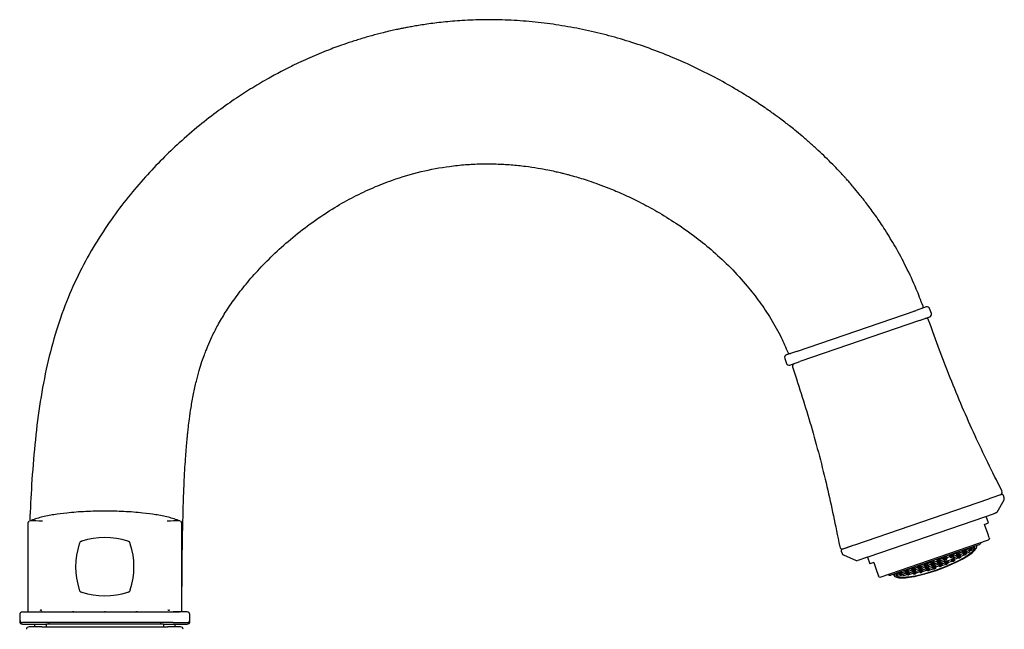
# Model space of a CAD drawing. Units: millimetres. Extents: x -18 to 807, y -18 to 554.
# Drawn here: x 622 to 807, y 439 to 553 of the extents above; entities that cross this region are included whole.
import ezdxf

# ---------------------------------------------------------------- set-up
doc = ezdxf.new("R2010")
doc.units = ezdxf.units.MM
for name, color, linetype in [('$DDT_AUDIT_GENERATED_(105)', 7, 'Continuous'), ('$DDT_AUDIT_GENERATED_(13F)', 7, 'Continuous'), ('$DDT_AUDIT_GENERATED_(148)', 7, 'Continuous'), ('$DDT_AUDIT_GENERATED_(155)', 7, 'Continuous'), ('$DDT_AUDIT_GENERATED_(163)', 7, 'Continuous'), ('$DDT_AUDIT_GENERATED_(8B)', 7, 'Continuous'), ('$DDT_AUDIT_GENERATED_(9C)', 7, 'Continuous'), ('$DDT_AUDIT_GENERATED_(B6)', 7, 'Continuous'), ('$DDT_AUDIT_GENERATED_(D2)', 7, 'Continuous'), ('$DDT_AUDIT_GENERATED_(E7)', 7, 'Continuous'), ('$DDT_AUDIT_GENERATED_(EF)', 7, 'Continuous'), ('Default', 7, 'Continuous')]:
    doc.layers.add(name, color=color, linetype=linetype)

# ---------------------------------------------------------------- blocks, each defined once
blk = doc.blocks.new('SE')
at = {"layer": '$DDT_AUDIT_GENERATED_(105)', "color": 7, "linetype": 'Continuous'}
for p, q in [((778.59, 454.39), (803.81, 463.05)), ((803.81, 463.05), (804.08, 463.14)), ((804.08, 463.14), (804.22, 463.19)), ((804.22, 463.19), (806.22, 463.88)), ((805.4, 460.54), (806.66, 462.83)), ((806.68, 463.22), (806.53, 463.68)), ((781.12, 452.1), (803.22, 459.69)), ((803.22, 459.69), (803.31, 459.72)), ((803.31, 459.72), (803.36, 459.73)), ((805.14, 460.34), (803.36, 459.73)), ((776.18, 453.56), (778.18, 454.25)), ((778.18, 454.25), (778.32, 454.3)), ((778.32, 454.3), (778.59, 454.39)), ((776.06, 453.22), (776.22, 452.76)), ((776.48, 452.47), (778.88, 451.44)), ((780.98, 452.05), (779.21, 451.44)), ((780.98, 452.05), (781.03, 452.07)), ((781.03, 452.07), (781.12, 452.1))]:
    blk.add_line(p, q, dxfattribs=at)
for centre, radius, start, end in [((804.49, 461.75), 1.5, 288.1806, 308.1653), ((779.04, 451.92), 0.508, 247.1277, 276.0364)]:
    blk.add_arc(centre, radius, start, end, dxfattribs=at)
for points, knots in [([(806.53, 463.68), (806.51, 463.71), (806.49, 463.77), (806.41, 463.84), (806.32, 463.88), (806.26, 463.88), (806.22, 463.88)], [0, 0, 0, 0, 0.256837, 0.504704, 0.75066, 1, 1, 1, 1]), ([(806.65, 462.82), (806.66, 462.86), (806.69, 462.91), (806.71, 463.02), (806.71, 463.12), (806.69, 463.19), (806.68, 463.22)], [0, 0, 0, 0, 0.251303, 0.499975, 0.74866, 1, 1, 1, 1]), ([(776.18, 453.56), (776.15, 453.54), (776.1, 453.5), (776.06, 453.41), (776.04, 453.31), (776.05, 453.25), (776.06, 453.22)], [0, 0, 0, 0, 0.24934, 0.495296, 0.743163, 1, 1, 1, 1]), ([(776.22, 452.76), (776.23, 452.73), (776.26, 452.67), (776.32, 452.58), (776.4, 452.51), (776.46, 452.48), (776.49, 452.47)], [0, 0, 0, 0, 0.25134, 0.500025, 0.748697, 1, 1, 1, 1])]:
    blk.add_open_spline(points, degree=3, knots=knots, dxfattribs=at)
at = {"layer": '$DDT_AUDIT_GENERATED_(13F)', "color": 7, "linetype": 'Continuous'}
for p, q in [((791.86, 496.9), (791.86, 496.9)), ((776.43, 453.65), (778.05, 454.21))]:
    blk.add_line(p, q, dxfattribs=at)
for centre, start, end in [((792.02, 496.43), 19.9088, 108.9501), ((767.39, 487.97), 108.9501, 198.9651), ((805.81, 464.27), 288.9501, 28.091), ((776.26, 454.12), 189.5216, 288.9501)]:
    blk.add_arc(centre, 0.5, start, end, dxfattribs=at)
for points, knots in [([(806.26, 464.5), (804.37, 468.28), (801.18, 474.7), (796.4, 485.85), (793.94, 492.6), (792.49, 496.6)], [0, 0, 0, 0, 0.330073, 0.667879, 1, 1, 1, 1]), ([(766.91, 487.81), (768.23, 483.77), (770.43, 476.93), (773.51, 465.2), (774.94, 458.18), (775.77, 454.03)], [0, 0, 0, 0, 0.332121, 0.669927, 1, 1, 1, 1])]:
    blk.add_open_spline(points, degree=3, knots=knots, dxfattribs=at)
at = {"layer": '$DDT_AUDIT_GENERATED_(148)', "color": 7, "linetype": 'Continuous'}
for p, q in [((767.65, 490.7), (790.14, 498.43)), ((792.04, 499.08), (790.14, 498.43)), ((793, 497.82), (792.67, 498.77)), ((790.79, 496.54), (768.3, 488.81)), ((790.79, 496.54), (792.69, 497.19)), ((767.65, 490.7), (765.75, 490.05)), ((765.44, 489.42), (765.76, 488.47)), ((766.4, 488.16), (768.3, 488.81))]:
    blk.add_line(p, q, dxfattribs=at)
for centre, start, end in [((792.2, 498.61), 18.9501, 108.9501), ((792.53, 497.66), 288.9501, 18.9501), ((765.91, 489.58), 108.9501, 198.9501), ((766.23, 488.63), 198.9501, 288.9501)]:
    blk.add_arc(centre, 0.5, start, end, dxfattribs=at)
at = {"layer": '$DDT_AUDIT_GENERATED_(155)', "color": 7, "linetype": 'Continuous'}
for p, q in [((803.76, 458.49), (803.33, 459.72)), ((803, 458.23), (803.76, 458.49)), ((803.59, 456.51), (803, 458.23)), ((783.4, 448.33), (803.74, 455.31)), ((803.87, 455.69), (803.59, 456.51)), ((803.74, 455.31), (803.93, 455.52)), ((803.87, 455.69), (803.93, 455.52)), ((781.01, 452.06), (781.44, 450.82)), ((782.19, 451.08), (781.44, 450.82)), ((782.19, 451.08), (782.78, 449.36)), ((782.78, 449.36), (783.06, 448.54)), ((783.12, 448.38), (783.06, 448.54)), ((783.12, 448.38), (783.4, 448.33))]:
    blk.add_line(p, q, dxfattribs=at)
at = {"layer": '$DDT_AUDIT_GENERATED_(163)', "color": 7, "linetype": 'Continuous'}
for p, q in [((801.94, 454.37), (785.39, 448.69)), ((799.33, 453.39), (800.13, 453.68)), ((800.08, 453.66), (800.13, 453.5)), ((800.13, 453.67), (800.57, 453.67)), ((800.19, 453.71), (800.32, 453.82)), ((800.29, 453.4), (800.62, 453.68)), ((800.56, 453.63), (800.59, 453.54)), ((800.59, 453.91), (800.62, 453.84)), ((800.59, 453.67), (800.94, 453.8)), ((800.91, 454.02), (800.93, 453.95)), ((794.03, 451.66), (794.09, 451.51)), ((794.1, 451.68), (794.52, 451.67)), ((794.25, 451.41), (794.57, 451.69)), ((794.54, 451.68), (795.34, 451.96)), ((794.62, 451.7), (794.67, 451.55)), ((794.65, 451.38), (795.44, 451.66)), ((795.28, 451.94), (795.34, 451.79)), ((795.33, 451.96), (795.78, 451.95)), ((795.39, 451.99), (795.66, 452.22)), ((795.39, 451.64), (795.44, 451.48)), ((795.44, 451.66), (795.88, 451.65)), ((795.5, 451.69), (795.83, 451.97)), ((795.77, 452.26), (795.82, 452.13)), ((795.79, 451.96), (796.59, 452.24)), ((795.87, 451.98), (795.93, 451.83)), ((796, 451.35), (796.8, 451.64)), ((796.44, 452.48), (796.48, 452.36)), ((796.53, 452.22), (796.59, 452.06)), ((796.58, 452.24), (797.03, 452.23)), ((796.59, 452.54), (796.92, 452.53)), ((796.64, 452.27), (796.97, 452.55)), ((796.74, 451.62), (796.8, 451.46)), ((796.75, 451.97), (797.08, 452.25)), ((796.79, 451.64), (797.24, 451.63)), ((796.86, 451.68), (797.18, 451.94)), ((796.94, 452.53), (797.74, 452.82)), ((796.96, 451.37), (797.29, 451.64)), ((797.02, 452.56), (797.07, 452.41)), ((797.04, 452.23), (797.84, 452.52)), ((797.12, 452.26), (797.18, 452.1)), ((797.15, 451.93), (797.95, 452.22)), ((797.23, 451.96), (797.28, 451.8)), ((797.25, 451.63), (798.05, 451.92)), ((797.28, 451.64), (797.33, 451.5)), ((797.68, 452.8), (797.74, 452.64)), ((797.73, 452.82), (798.17, 452.81)), ((797.78, 452.5), (797.84, 452.34)), ((797.79, 452.85), (797.99, 453.02)), ((797.83, 452.52), (798.28, 452.51)), ((797.89, 452.55), (798.22, 452.82)), ((797.89, 452.2), (797.95, 452.04)), ((797.94, 452.22), (798.38, 452.21)), ((798, 452.25), (798.33, 452.52)), ((798.04, 451.91), (798.37, 451.91)), ((798.1, 451.95), (798.43, 452.22)), ((798.18, 453.08), (798.22, 452.98)), ((798.19, 452.81), (798.99, 453.1)), ((798.27, 452.84), (798.32, 452.68)), ((798.29, 452.51), (799.09, 452.8)), ((798.37, 452.54), (798.43, 452.38)), ((798.4, 452.21), (799.2, 452.5)), ((798.42, 452.21), (798.46, 452.08)), ((798.85, 453.31), (798.88, 453.22)), ((798.93, 453.08), (798.99, 452.92)), ((798.98, 453.1), (799.42, 453.09)), ((799.04, 453.13), (799.37, 453.4)), ((799.04, 452.78), (799.09, 452.62)), ((799.08, 452.79), (799.53, 452.79)), ((799.09, 453.39), (799.32, 453.39)), ((799.15, 452.83), (799.47, 453.1)), ((799.19, 452.49), (799.37, 452.49)), ((799.25, 452.53), (799.58, 452.8)), ((799.41, 453.42), (799.47, 453.26)), ((799.44, 453.09), (800.24, 453.38)), ((799.44, 452.68), (799.44, 452.66)), ((799.52, 453.12), (799.57, 452.96)), ((799.54, 452.79), (800.12, 452.99)), ((800.11, 453.33), (800.16, 453.17)), ((800.23, 453.37), (800.55, 453.37)), ((788.49, 449.68), (789.29, 449.97)), ((789.24, 449.95), (789.29, 449.79)), ((789.28, 449.97), (789.73, 449.96)), ((789.35, 450), (789.45, 450.08)), ((789.45, 449.7), (789.78, 449.97)), ((789.75, 449.96), (790.54, 450.25)), ((789.76, 450.19), (789.77, 450.13)), ((789.82, 449.99), (789.88, 449.83)), ((789.85, 449.66), (790.65, 449.95)), ((790.42, 450.42), (790.44, 450.37)), ((790.49, 450.23), (790.54, 450.07)), ((790.54, 450.24), (790.98, 450.24)), ((790.59, 449.93), (790.65, 449.77)), ((790.6, 450.28), (790.93, 450.55)), ((790.64, 449.94), (791.09, 449.94)), ((790.7, 449.98), (791.03, 450.25)), ((790.78, 450.54), (790.88, 450.54)), ((790.81, 449.67), (791.14, 449.95)), ((790.89, 450.54), (791.69, 450.83)), ((790.97, 450.57), (791.03, 450.41)), ((791, 450.24), (791.8, 450.53)), ((791.07, 450.27), (791.13, 450.11)), ((791.1, 449.94), (791.9, 450.23)), ((791.18, 449.97), (791.24, 449.81)), ((791.21, 449.64), (792.01, 449.92)), ((791.63, 450.81), (791.69, 450.65)), ((791.68, 450.82), (792.13, 450.82)), ((791.74, 450.86), (791.78, 450.88)), ((791.74, 450.51), (791.79, 450.35)), ((791.79, 450.52), (792.23, 450.52)), ((791.84, 450.2), (791.9, 450.05)), ((791.85, 450.55), (792.18, 450.83)), ((791.89, 450.22), (792.34, 450.21)), ((791.95, 450.25), (792.28, 450.53)), ((791.95, 449.9), (792, 449.75)), ((792, 449.92), (792.44, 449.91)), ((792.06, 449.95), (792.39, 450.23)), ((792.14, 450.82), (792.94, 451.11)), ((792.16, 451.02), (792.17, 450.99)), ((792.16, 449.65), (792.49, 449.93)), ((792.22, 450.85), (792.28, 450.69)), ((792.25, 450.52), (793.05, 450.8)), ((792.33, 450.55), (792.38, 450.39)), ((792.35, 450.22), (793.15, 450.5)), ((792.43, 450.25), (792.49, 450.09)), ((792.46, 449.92), (793.26, 450.2)), ((792.54, 449.94), (792.59, 449.79)), ((792.56, 449.62), (793.36, 449.9)), ((792.83, 451.24), (792.84, 451.23)), ((792.88, 451.08), (792.94, 450.93)), ((792.93, 451.1), (793.38, 451.09)), ((792.99, 450.78), (793.05, 450.63)), ((793, 451.13), (793.32, 451.41)), ((793.04, 450.8), (793.48, 450.79)), ((793.09, 450.48), (793.15, 450.33)), ((793.1, 450.83), (793.43, 451.11)), ((793.14, 450.5), (793.59, 450.49)), ((793.2, 450.18), (793.26, 450.03)), ((793.21, 450.53), (793.53, 450.81)), ((793.25, 450.2), (793.69, 450.19)), ((793.27, 451.4), (793.27, 451.4)), ((793.29, 451.4), (793.54, 451.49)), ((793.31, 450.23), (793.64, 450.51)), ((793.35, 449.9), (793.64, 449.89)), ((793.37, 451.43), (793.42, 451.27)), ((793.39, 451.1), (794.19, 451.38)), ((793.41, 449.93), (793.74, 450.21)), ((793.47, 451.13), (793.53, 450.97)), ((793.5, 450.8), (794.3, 451.08)), ((793.58, 450.82), (793.63, 450.67)), ((793.6, 450.5), (794.4, 450.78)), ((793.68, 450.52), (793.74, 450.37)), ((793.71, 450.2), (794.51, 450.48)), ((793.75, 450.21), (793.8, 450.07)), ((794.14, 451.36), (794.19, 451.21)), ((794.18, 451.38), (794.63, 451.37)), ((794.24, 451.06), (794.3, 450.91)), ((794.29, 451.08), (794.73, 451.07)), ((794.35, 451.11), (794.68, 451.39)), ((794.35, 450.76), (794.4, 450.6)), ((794.39, 450.78), (794.84, 450.77)), ((794.46, 450.81), (794.78, 451.09)), ((794.54, 450.33), (794.49, 450.47)), ((794.5, 450.48), (794.94, 450.47)), ((794.56, 450.51), (794.89, 450.79)), ((794.72, 451.4), (794.78, 451.25)), ((794.75, 451.08), (795.55, 451.36)), ((794.77, 450.3), (794.99, 450.49)), ((794.83, 451.1), (794.88, 450.95)), ((794.86, 450.77), (795.65, 451.06)), ((794.93, 450.8), (794.99, 450.65)), ((794.96, 450.47), (795.76, 450.76)), ((795.49, 451.34), (795.55, 451.18)), ((795.54, 451.36), (795.99, 451.35)), ((795.6, 451.04), (795.65, 450.88)), ((795.65, 451.06), (796.09, 451.05)), ((795.71, 451.09), (796.04, 451.37)), ((795.75, 450.76), (795.92, 450.75)), ((795.81, 450.79), (796.14, 451.06)), ((796.03, 450.97), (796.04, 450.93)), ((796.08, 451.38), (796.14, 451.22)), ((796.11, 451.05), (796.91, 451.34)), ((796.9, 451.34), (797.22, 451.33)), ((786.3, 448.9), (786.9, 449.11)), ((786.58, 448.82), (786.52, 448.98)), ((786.67, 448.69), (787, 448.81)), ((786.84, 449.09), (786.89, 448.93)), ((786.89, 449.11), (787.33, 449.1)), ((786.96, 449.15), (787.12, 449.28)), ((786.99, 448.81), (787.44, 448.8)), ((787.05, 448.84), (787.38, 449.12)), ((787.1, 448.72), (787.07, 448.81)), ((787.24, 448.61), (787.49, 448.82)), ((787.35, 449.1), (788.15, 449.39)), ((787.35, 449.36), (787.38, 449.28)), ((787.43, 449.13), (787.48, 448.98)), ((787.45, 448.8), (788.25, 449.09)), ((787.66, 448.7), (787.61, 448.86)), ((787.81, 448.59), (788.36, 448.79)), ((788.01, 449.59), (788.04, 449.51)), ((788.09, 449.37), (788.15, 449.21)), ((788.14, 449.39), (788.58, 449.38)), ((788.19, 449.07), (788.25, 448.91)), ((788.2, 449.42), (788.53, 449.7)), ((788.24, 449.09), (788.69, 449.08)), ((788.28, 449.68), (788.48, 449.68)), ((788.31, 449.12), (788.63, 449.39)), ((788.35, 448.79), (788.79, 448.78)), ((788.41, 448.82), (788.74, 449.09)), ((788.54, 448.76), (788.53, 448.78)), ((788.57, 449.71), (788.63, 449.55)), ((788.6, 449.38), (789.4, 449.67)), ((788.68, 449.41), (788.73, 449.25)), ((788.7, 449.08), (789.5, 449.37)), ((788.7, 448.67), (788.84, 448.79)), ((788.78, 449.11), (788.84, 448.95)), ((788.81, 448.78), (789.61, 449.07)), ((789.34, 449.65), (789.4, 449.49)), ((789.39, 449.67), (789.83, 449.66)), ((789.45, 449.35), (789.5, 449.19)), ((789.49, 449.36), (789.94, 449.36)), ((789.56, 449.4), (789.88, 449.67)), ((789.6, 449.06), (790.04, 449.06)), ((789.66, 448.94), (789.62, 449.06)), ((789.66, 449.1), (789.99, 449.37)), ((789.84, 448.86), (790.09, 449.07)), ((789.93, 449.69), (789.98, 449.53)), ((789.96, 449.36), (790.75, 449.65)), ((790.03, 449.39), (790.09, 449.23)), ((790.06, 449.06), (790.86, 449.35)), ((790.7, 449.63), (790.75, 449.47)), ((790.75, 449.64), (791.19, 449.64)), ((790.85, 449.34), (791.3, 449.33)), ((790.9, 449.21), (790.86, 449.34)), ((790.91, 449.37), (791.24, 449.65)), ((791.1, 449.14), (791.35, 449.35)), ((791.28, 449.67), (791.34, 449.51)), ((791.31, 449.34), (792.11, 449.62)), ((792.1, 449.62), (792.55, 449.61)), ((792.26, 449.57), (792.24, 449.62)), ((792.47, 449.52), (792.6, 449.63))]:
    blk.add_line(p, q, dxfattribs=at)
for centre, radius, start, end in [((792.76, 454.18), 8.77, 359.201, 0.3423), ((801.75, 454.94), 0.6, 288.9501, 348.9501), ((785.2, 449.26), 0.6, 228.9501, 288.9501), ((792.76, 454.18), 8.78, 217.5579, 220.2008)]:
    blk.add_arc(centre, radius, start, end, dxfattribs=at)
for centre, major_axis, ratio, start_param, end_param in [((793.75, 451.42), (-7.76, -2.78), 0.216744, -0.132182, 3.153001), ((793.75, 451.42), (7.44, 2.66), 0.216744, 3.006259, 6.283185), ((793.75, 451.42), (7.44, 2.66), 0.216744, 0, 0.014561), ((796.77, 451.76), (-0.136, -0.048), 0.84544, 1.571928, 1.988689), ((789.72, 450.08), (-0.021, 0.125), 0.552754, 3.460344, 5.03114), ((786.87, 449.23), (-0.136, -0.048), 0.84544, 1.571928, 1.988689), ((787.32, 449.23), (-0.021, 0.125), 0.552754, 3.460344, 5.03114), ((787.42, 448.93), (-0.021, 0.125), 0.552754, 3.460344, 5.03114), ((788.57, 449.5), (-0.021, 0.125), 0.552754, 3.460344, 5.03114), ((788.67, 449.2), (-0.021, 0.125), 0.552754, 3.460344, 5.03114)]:
    blk.add_ellipse(centre, major_axis=major_axis, ratio=ratio, start_param=start_param, end_param=end_param, dxfattribs=at)
for points in [[(800.25, 453.38), (800.21, 453.38), (800.16, 453.43), (800.13, 453.5)], [(800.6, 453.68), (800.63, 453.71), (800.64, 453.77), (800.62, 453.84)], [(795.46, 451.67), (795.41, 451.67), (795.36, 451.72), (795.34, 451.79)], [(795.8, 451.96), (795.84, 451.99), (795.84, 452.06), (795.82, 452.13)], [(795.91, 451.66), (795.94, 451.69), (795.95, 451.76), (795.93, 451.83)], [(796.6, 452.25), (796.56, 452.25), (796.51, 452.3), (796.48, 452.36)], [(796.71, 451.95), (796.66, 451.95), (796.61, 452), (796.59, 452.06)], [(797.05, 452.24), (797.09, 452.27), (797.1, 452.34), (797.07, 452.41)], [(797.16, 451.94), (797.19, 451.97), (797.2, 452.04), (797.18, 452.1)], [(797.26, 451.64), (797.3, 451.67), (797.31, 451.74), (797.28, 451.8)], [(797.85, 452.53), (797.81, 452.53), (797.76, 452.58), (797.74, 452.64)], [(797.96, 452.23), (797.91, 452.23), (797.86, 452.27), (797.84, 452.34)], [(798.06, 451.92), (798.02, 451.93), (797.97, 451.97), (797.95, 452.04)], [(798.2, 452.82), (798.23, 452.85), (798.24, 452.92), (798.22, 452.98)], [(798.31, 452.52), (798.34, 452.55), (798.35, 452.62), (798.32, 452.68)], [(798.41, 452.22), (798.44, 452.25), (798.45, 452.32), (798.43, 452.38)], [(799, 453.11), (798.95, 453.11), (798.91, 453.15), (798.88, 453.22)], [(799.1, 452.8), (799.06, 452.81), (799.01, 452.85), (798.99, 452.92)], [(799.21, 452.5), (799.16, 452.5), (799.12, 452.55), (799.09, 452.62)], [(799.45, 453.1), (799.49, 453.13), (799.49, 453.2), (799.47, 453.26)], [(799.56, 452.8), (799.59, 452.83), (799.6, 452.89), (799.57, 452.96)], [(789.29, 449.79), (789.32, 449.72), (789.36, 449.68), (789.41, 449.68)], [(789.86, 449.67), (789.9, 449.7), (789.9, 449.77), (789.88, 449.83)], [(790.44, 450.37), (790.46, 450.3), (790.51, 450.26), (790.56, 450.26)], [(790.54, 450.07), (790.57, 450), (790.62, 449.95), (790.66, 449.95)], [(790.65, 449.77), (790.67, 449.7), (790.72, 449.65), (790.77, 449.65)], [(791.01, 450.25), (791.04, 450.28), (791.05, 450.34), (791.03, 450.41)], [(791.11, 449.95), (791.15, 449.98), (791.15, 450.04), (791.13, 450.11)], [(791.22, 449.65), (791.25, 449.68), (791.26, 449.74), (791.24, 449.81)], [(791.69, 450.65), (791.71, 450.58), (791.76, 450.53), (791.81, 450.53)], [(791.79, 450.35), (791.82, 450.28), (791.87, 450.23), (791.91, 450.23)], [(791.9, 450.05), (791.92, 449.98), (791.97, 449.93), (792.02, 449.93)], [(792, 449.75), (792.03, 449.68), (792.08, 449.63), (792.12, 449.63)], [(792.15, 450.83), (792.19, 450.86), (792.2, 450.92), (792.17, 450.99)], [(792.26, 450.53), (792.29, 450.55), (792.3, 450.62), (792.28, 450.69)], [(792.36, 450.22), (792.4, 450.25), (792.41, 450.32), (792.38, 450.39)], [(792.47, 449.92), (792.5, 449.95), (792.51, 450.02), (792.49, 450.09)], [(792.57, 449.62), (792.61, 449.65), (792.62, 449.72), (792.59, 449.79)], [(792.95, 451.11), (792.91, 451.11), (792.86, 451.16), (792.84, 451.23)], [(793.06, 450.81), (793.01, 450.81), (792.96, 450.86), (792.94, 450.93)], [(793.05, 450.63), (793.07, 450.56), (793.12, 450.51), (793.16, 450.51)], [(793.15, 450.33), (793.17, 450.26), (793.22, 450.21), (793.27, 450.21)], [(793.26, 450.03), (793.28, 449.96), (793.33, 449.91), (793.37, 449.91)], [(793.41, 451.1), (793.44, 451.13), (793.45, 451.2), (793.42, 451.27)], [(793.51, 450.8), (793.54, 450.83), (793.55, 450.9), (793.53, 450.97)], [(793.62, 450.5), (793.65, 450.53), (793.66, 450.6), (793.63, 450.67)], [(793.72, 450.2), (793.75, 450.23), (793.76, 450.3), (793.74, 450.37)], [(794.2, 451.39), (794.16, 451.39), (794.11, 451.44), (794.09, 451.51)], [(794.31, 451.09), (794.26, 451.09), (794.22, 451.14), (794.19, 451.21)], [(794.41, 450.79), (794.37, 450.79), (794.32, 450.84), (794.3, 450.91)], [(794.4, 450.6), (794.43, 450.54), (794.47, 450.49), (794.52, 450.49)], [(794.66, 451.38), (794.69, 451.41), (794.7, 451.48), (794.67, 451.55)], [(794.76, 451.08), (794.8, 451.11), (794.8, 451.18), (794.78, 451.25)], [(794.87, 450.78), (794.9, 450.81), (794.91, 450.88), (794.88, 450.95)], [(794.97, 450.48), (795.01, 450.51), (795.01, 450.58), (794.99, 450.65)], [(795.56, 451.37), (795.52, 451.37), (795.47, 451.42), (795.44, 451.48)], [(795.67, 451.07), (795.62, 451.07), (795.57, 451.12), (795.55, 451.18)], [(795.77, 450.77), (795.73, 450.77), (795.68, 450.82), (795.65, 450.88)], [(796.12, 451.06), (796.15, 451.09), (796.16, 451.16), (796.14, 451.22)], [(796.92, 451.35), (796.87, 451.35), (796.82, 451.39), (796.8, 451.46)], [(786.89, 448.93), (786.92, 448.87), (786.97, 448.82), (787.01, 448.82)], [(788.04, 449.51), (788.06, 449.45), (788.11, 449.4), (788.16, 449.4)], [(788.15, 449.21), (788.17, 449.15), (788.22, 449.1), (788.26, 449.1)], [(788.25, 448.91), (788.27, 448.84), (788.32, 448.8), (788.37, 448.8)], [(788.82, 448.79), (788.86, 448.82), (788.86, 448.89), (788.84, 448.95)], [(789.4, 449.49), (789.42, 449.42), (789.47, 449.38), (789.51, 449.38)], [(789.5, 449.19), (789.53, 449.12), (789.57, 449.07), (789.62, 449.07)], [(789.97, 449.37), (790, 449.4), (790.01, 449.47), (789.98, 449.53)], [(790.07, 449.07), (790.11, 449.1), (790.11, 449.16), (790.09, 449.23)], [(790.75, 449.47), (790.78, 449.4), (790.83, 449.35), (790.87, 449.35)], [(791.32, 449.34), (791.36, 449.37), (791.36, 449.44), (791.34, 449.51)]]:
    blk.add_rational_spline(points, [1, 0.804737854124, 0.804737854124, 1], degree=3, dxfattribs=at)
for points, knots in [([(800.59, 453.54), (800.59, 453.53), (800.6, 453.52), (800.6, 453.51), (800.6, 453.5), (800.6, 453.48), (800.6, 453.47), (800.6, 453.46), (800.6, 453.45), (800.6, 453.44), (800.6, 453.43), (800.6, 453.42), (800.59, 453.41), (800.59, 453.39), (800.58, 453.38), (800.58, 453.38), (800.57, 453.37), (800.56, 453.37), (800.55, 453.37)], [0, 0, 0, 0, 0.0844919, 0.0844919, 0.0844919, 0.1685619, 0.1685619, 0.1685619, 0.2583164, 0.2583164, 0.2583164, 0.3637856, 0.3637856, 0.3637856, 0.5012124, 0.5012124, 0.5012124, 0.6455706, 0.6455706, 0.6455706, 0.6455706]), ([(800.93, 453.95), (800.94, 453.94), (800.94, 453.93), (800.94, 453.92), (800.95, 453.9), (800.95, 453.89), (800.95, 453.88), (800.95, 453.86), (800.95, 453.85), (800.95, 453.84), (800.96, 453.83), (800.95, 453.82), (800.95, 453.82), (800.95, 453.81), (800.95, 453.81), (800.95, 453.8), (800.95, 453.8), (800.94, 453.8), (800.94, 453.8)], [0, 0, 0, 0, 0.1024432, 0.1024432, 0.1024432, 0.2047908, 0.2047908, 0.2047908, 0.3086326, 0.3086326, 0.3086326, 0.4160135, 0.4160135, 0.4160135, 0.4993037, 0.4993037, 0.4993037, 0.5704318, 0.5704318, 0.5704318, 0.5704318]), ([(798.46, 452.08), (798.46, 452.07), (798.47, 452.06), (798.47, 452.04), (798.47, 452.03), (798.47, 452.01), (798.47, 452), (798.46, 451.99), (798.46, 451.97), (798.45, 451.96), (798.45, 451.95), (798.44, 451.94), (798.43, 451.93), (798.42, 451.93), (798.42, 451.92), (798.41, 451.92), (798.4, 451.91), (798.39, 451.91), (798.38, 451.91), (798.37, 451.91), (798.37, 451.91), (798.37, 451.91)], [0, 0, 0, 0, 0.1067761, 0.1067761, 0.1067761, 0.2135328, 0.2135328, 0.2135328, 0.3205957, 0.3205957, 0.3205957, 0.4282505, 0.4282505, 0.4282505, 0.5001399, 0.5001399, 0.5001399, 0.6080865, 0.6080865, 0.6080865, 0.6335907, 0.6335907, 0.6335907, 0.6335907]), ([(799.44, 452.66), (799.45, 452.65), (799.45, 452.64), (799.45, 452.63), (799.45, 452.61), (799.45, 452.6), (799.45, 452.59), (799.45, 452.57), (799.45, 452.56), (799.44, 452.55), (799.44, 452.54), (799.43, 452.53), (799.43, 452.52), (799.42, 452.51), (799.41, 452.5), (799.41, 452.5), (799.4, 452.49), (799.39, 452.49), (799.38, 452.49), (799.38, 452.49), (799.37, 452.49), (799.37, 452.49)], [0, 0, 0, 0, 0.1018325, 0.1018325, 0.1018325, 0.2035357, 0.2035357, 0.2035357, 0.3072404, 0.3072404, 0.3072404, 0.4153478, 0.4153478, 0.4153478, 0.5003702, 0.5003702, 0.5003702, 0.6131718, 0.6131718, 0.6131718, 0.6357876, 0.6357876, 0.6357876, 0.6357876]), ([(800.16, 453.17), (800.17, 453.16), (800.17, 453.15), (800.17, 453.14), (800.17, 453.12), (800.17, 453.11), (800.17, 453.1), (800.17, 453.09), (800.17, 453.08), (800.17, 453.07), (800.17, 453.05), (800.16, 453.04), (800.16, 453.03), (800.15, 453.02), (800.14, 453.01), (800.13, 453), (800.13, 453), (800.12, 453), (800.12, 452.99)], [0, 0, 0, 0, 0.0857346, 0.0857346, 0.0857346, 0.171108, 0.171108, 0.171108, 0.2614678, 0.2614678, 0.2614678, 0.3656858, 0.3656858, 0.3656858, 0.4979789, 0.4979789, 0.4979789, 0.5735794, 0.5735794, 0.5735794, 0.5735794]), ([(793.8, 450.07), (793.8, 450.06), (793.81, 450.04), (793.81, 450.03), (793.81, 450.02), (793.8, 450.01), (793.8, 450), (793.8, 449.98), (793.79, 449.97), (793.78, 449.96), (793.77, 449.95), (793.76, 449.94), (793.75, 449.93), (793.74, 449.92), (793.72, 449.91), (793.7, 449.9), (793.68, 449.9), (793.66, 449.89), (793.64, 449.89)], [0, 0, 0, 0, 0.0857346, 0.0857346, 0.0857346, 0.171108, 0.171108, 0.171108, 0.2614678, 0.2614678, 0.2614678, 0.3656858, 0.3656858, 0.3656858, 0.4979789, 0.4979789, 0.4979789, 0.643038, 0.643038, 0.643038, 0.643038]), ([(794.77, 450.3), (794.77, 450.3), (794.77, 450.3), (794.77, 450.3), (794.76, 450.29), (794.74, 450.28), (794.72, 450.27), (794.7, 450.26), (794.68, 450.26), (794.66, 450.26), (794.64, 450.26), (794.62, 450.26), (794.6, 450.27), (794.59, 450.27), (794.58, 450.28), (794.57, 450.29), (794.56, 450.3), (794.55, 450.31), (794.54, 450.32), (794.54, 450.33), (794.54, 450.33), (794.54, 450.33)], [0.3574205, 0.3574205, 0.3574205, 0.3574205, 0.3637856, 0.3637856, 0.3637856, 0.5012124, 0.5012124, 0.5012124, 0.6488971, 0.6488971, 0.6488971, 0.786516, 0.786516, 0.786516, 0.8810972, 0.8810972, 0.8810972, 0.9763784, 0.9763784, 0.9763784, 1, 1, 1, 1]), ([(796.04, 450.93), (796.05, 450.91), (796.05, 450.9), (796.05, 450.89), (796.05, 450.87), (796.05, 450.86), (796.05, 450.85), (796.04, 450.83), (796.03, 450.82), (796.03, 450.81), (796.02, 450.8), (796.01, 450.79), (796, 450.78), (795.99, 450.77), (795.98, 450.77), (795.97, 450.76), (795.96, 450.76), (795.94, 450.75), (795.93, 450.75), (795.92, 450.75), (795.92, 450.75), (795.92, 450.75)], [0, 0, 0, 0, 0.1024432, 0.1024432, 0.1024432, 0.2047908, 0.2047908, 0.2047908, 0.3086326, 0.3086326, 0.3086326, 0.4160135, 0.4160135, 0.4160135, 0.4993037, 0.4993037, 0.4993037, 0.6127898, 0.6127898, 0.6127898, 0.6349792, 0.6349792, 0.6349792, 0.6349792]), ([(797.33, 451.5), (797.33, 451.49), (797.33, 451.48), (797.33, 451.46), (797.33, 451.45), (797.33, 451.43), (797.33, 451.42), (797.33, 451.41), (797.32, 451.4), (797.31, 451.38), (797.31, 451.37), (797.3, 451.36), (797.29, 451.35), (797.28, 451.35), (797.27, 451.34), (797.26, 451.34), (797.25, 451.33), (797.24, 451.33), (797.23, 451.33), (797.22, 451.33), (797.22, 451.33), (797.22, 451.33)], [0, 0, 0, 0, 0.1069788, 0.1069788, 0.1069788, 0.2139499, 0.2139499, 0.2139499, 0.3210438, 0.3210438, 0.3210438, 0.4284507, 0.4284507, 0.4284507, 0.4998226, 0.4998226, 0.4998226, 0.6079732, 0.6079732, 0.6079732, 0.633351, 0.633351, 0.633351, 0.633351]), ([(786.67, 448.69), (786.67, 448.69), (786.67, 448.69), (786.66, 448.69), (786.66, 448.69), (786.65, 448.7), (786.65, 448.7), (786.64, 448.71), (786.63, 448.72), (786.63, 448.73), (786.62, 448.74), (786.61, 448.75), (786.6, 448.76), (786.6, 448.77), (786.59, 448.79), (786.59, 448.8), (786.58, 448.81), (786.58, 448.81), (786.58, 448.82)], [0.4295461, 0.4295461, 0.4295461, 0.4295461, 0.5003702, 0.5003702, 0.5003702, 0.6131718, 0.6131718, 0.6131718, 0.7261231, 0.7261231, 0.7261231, 0.8366251, 0.8366251, 0.8366251, 0.9429657, 0.9429657, 0.9429657, 1, 1, 1, 1]), ([(787.24, 448.61), (787.24, 448.61), (787.24, 448.61), (787.24, 448.61), (787.23, 448.6), (787.22, 448.6), (787.21, 448.6), (787.2, 448.6), (787.19, 448.6), (787.18, 448.61), (787.17, 448.62), (787.16, 448.63), (787.15, 448.64), (787.14, 448.65), (787.13, 448.66), (787.12, 448.67), (787.12, 448.68), (787.11, 448.7), (787.1, 448.71), (787.1, 448.71), (787.1, 448.72), (787.1, 448.72)], [0.35511, 0.35511, 0.35511, 0.35511, 0.3656858, 0.3656858, 0.3656858, 0.4979789, 0.4979789, 0.4979789, 0.6455672, 0.6455672, 0.6455672, 0.7851678, 0.7851678, 0.7851678, 0.8800608, 0.8800608, 0.8800608, 0.9757975, 0.9757975, 0.9757975, 1, 1, 1, 1]), ([(787.81, 448.59), (787.8, 448.59), (787.8, 448.59), (787.79, 448.59), (787.78, 448.59), (787.76, 448.59), (787.75, 448.6), (787.74, 448.6), (787.72, 448.61), (787.71, 448.63), (787.7, 448.64), (787.69, 448.65), (787.69, 448.66), (787.68, 448.67), (787.67, 448.68), (787.67, 448.69), (787.67, 448.7), (787.66, 448.7), (787.66, 448.7)], [0.4255715, 0.4255715, 0.4255715, 0.4255715, 0.5012124, 0.5012124, 0.5012124, 0.6488971, 0.6488971, 0.6488971, 0.786516, 0.786516, 0.786516, 0.8810972, 0.8810972, 0.8810972, 0.9763784, 0.9763784, 0.9763784, 1, 1, 1, 1]), ([(788.7, 448.67), (788.7, 448.67), (788.69, 448.67), (788.69, 448.67), (788.68, 448.66), (788.68, 448.66), (788.67, 448.66), (788.66, 448.66), (788.65, 448.66), (788.63, 448.66), (788.62, 448.67), (788.61, 448.67), (788.6, 448.68), (788.59, 448.69), (788.58, 448.7), (788.57, 448.71), (788.56, 448.72), (788.55, 448.73), (788.54, 448.74), (788.54, 448.75), (788.54, 448.76), (788.54, 448.76)], [0.3648097, 0.3648097, 0.3648097, 0.3648097, 0.4160135, 0.4160135, 0.4160135, 0.4993037, 0.4993037, 0.4993037, 0.6127898, 0.6127898, 0.6127898, 0.7263945, 0.7263945, 0.7263945, 0.8379383, 0.8379383, 0.8379383, 0.9448105, 0.9448105, 0.9448105, 1, 1, 1, 1]), ([(789.84, 448.86), (789.84, 448.86), (789.83, 448.85), (789.83, 448.85), (789.82, 448.85), (789.81, 448.84), (789.81, 448.84), (789.79, 448.84), (789.78, 448.84), (789.77, 448.84), (789.76, 448.84), (789.74, 448.85), (789.73, 448.85), (789.72, 448.86), (789.71, 448.87), (789.7, 448.88), (789.69, 448.89), (789.68, 448.9), (789.67, 448.91), (789.67, 448.92), (789.67, 448.93), (789.66, 448.94)], [0.3671579, 0.3671579, 0.3671579, 0.3671579, 0.4284507, 0.4284507, 0.4284507, 0.4998226, 0.4998226, 0.4998226, 0.6079732, 0.6079732, 0.6079732, 0.7161319, 0.7161319, 0.7161319, 0.8241464, 0.8241464, 0.8241464, 0.9316526, 0.9316526, 0.9316526, 1, 1, 1, 1]), ([(791.1, 449.14), (791.09, 449.14), (791.09, 449.13), (791.08, 449.13), (791.07, 449.12), (791.06, 449.12), (791.06, 449.12), (791.04, 449.12), (791.03, 449.12), (791.02, 449.12), (791, 449.12), (790.99, 449.12), (790.98, 449.13), (790.97, 449.13), (790.95, 449.14), (790.94, 449.15), (790.93, 449.16), (790.92, 449.17), (790.92, 449.18), (790.91, 449.19), (790.91, 449.2), (790.9, 449.21)], [0.3673959, 0.3673959, 0.3673959, 0.3673959, 0.4282505, 0.4282505, 0.4282505, 0.5001399, 0.5001399, 0.5001399, 0.6080865, 0.6080865, 0.6080865, 0.7160504, 0.7160504, 0.7160504, 0.8237525, 0.8237525, 0.8237525, 0.9310713, 0.9310713, 0.9310713, 1, 1, 1, 1]), ([(792.47, 449.52), (792.46, 449.52), (792.46, 449.51), (792.45, 449.51), (792.44, 449.5), (792.43, 449.5), (792.42, 449.49), (792.41, 449.49), (792.39, 449.49), (792.38, 449.49), (792.36, 449.49), (792.35, 449.49), (792.33, 449.5), (792.32, 449.5), (792.31, 449.51), (792.3, 449.52), (792.29, 449.53), (792.28, 449.54), (792.27, 449.55), (792.27, 449.56), (792.26, 449.57), (792.26, 449.57)], [0.3656134, 0.3656134, 0.3656134, 0.3656134, 0.4153478, 0.4153478, 0.4153478, 0.5003702, 0.5003702, 0.5003702, 0.6131718, 0.6131718, 0.6131718, 0.7261231, 0.7261231, 0.7261231, 0.8366251, 0.8366251, 0.8366251, 0.9429657, 0.9429657, 0.9429657, 1, 1, 1, 1])]:
    blk.add_open_spline(points, degree=3, knots=knots, dxfattribs=at)
at = {"layer": '$DDT_AUDIT_GENERATED_(8B)', "color": 7, "linetype": 'Continuous'}
for p, q in [((623.16, 458.42), (623.16, 442.07)), ((652.13, 442.07), (652.13, 458.42)), ((623.46, 441.77), (625.74, 441.77)), ((625.85, 441.77), (625.74, 441.77)), ((649.54, 441.77), (651.63, 441.77))]:
    blk.add_line(p, q, dxfattribs=at)
for centre, radius, start, end in [((623.61, 458.45), 0.447, 125.5296, 183.4036), ((623.61, 458.45), 0.447, 125.6213, 183.4046), ((623.28, 421.53), 37.37, 85.9354, 89.691), ((652, 421.53), 37.37, 90.309, 94.0646), ((651.64, 458.44), 0.479, 359.0509, 52.2494), ((623.46, 442.07), 0.3, 179.9825, 270.0205)]:
    blk.add_arc(centre, radius, start, end, dxfattribs=at)
for points, knots in [([(651.79, 458.88), (650.99, 459.15), (649.6, 459.62), (647.21, 460.07), (644.43, 460.42), (641.23, 460.66), (637.64, 460.75), (634.05, 460.66), (630.86, 460.42), (628.08, 460.07), (625.68, 459.62), (624.29, 459.15), (623.49, 458.88)], [0, 0, 0, 0, 0.080245, 0.165294, 0.249402, 0.374861, 0.5, 0.625139, 0.750598, 0.834706, 0.919755, 1, 1, 1, 1]), ([(625.62, 442.05), (625.59, 442.05), (625.57, 442.06), (625.54, 442.07), (625.53, 442.08), (625.52, 442.09), (625.51, 442.1), (625.51, 442.11)], [0, 0, 0, 0, 0.5, 0.5, 0.75, 0.75, 1, 1, 1, 1]), ([(625.79, 442.11), (625.77, 442.1), (625.76, 442.09), (625.73, 442.08), (625.71, 442.07), (625.67, 442.06), (625.64, 442.05), (625.62, 442.05)], [0, 0, 0, 0, 0.25, 0.25, 0.5, 0.5, 1, 1, 1, 1]), ([(649.67, 442.05), (649.64, 442.05), (649.61, 442.06), (649.57, 442.07), (649.56, 442.08), (649.53, 442.09), (649.51, 442.1), (649.5, 442.11)], [0, 0, 0, 0, 0.5, 0.5, 0.75, 0.75, 1, 1, 1, 1]), ([(649.78, 442.11), (649.77, 442.1), (649.77, 442.09), (649.75, 442.08), (649.74, 442.07), (649.71, 442.06), (649.69, 442.05), (649.67, 442.05)], [0, 0, 0, 0, 0.25, 0.25, 0.5, 0.5, 1, 1, 1, 1]), ([(651.76, 441.81), (651.81, 441.82), (651.93, 441.83), (652.08, 441.92), (652.11, 442.01), (652.13, 442.07)], [0, 0, 0, 0, 0.202738, 0.619281, 1, 1, 1, 1])]:
    blk.add_open_spline(points, degree=3, knots=knots, dxfattribs=at)
at = {"layer": '$DDT_AUDIT_GENERATED_(9C)', "color": 7, "linetype": 'Continuous'}
for centre, radius, start, end in [((637.64, 441.76), 13.98, 71.9993, 108.0006), ((646.14, 450.27), 13.98, 161.9994, 198.0007), ((636.28, 453.5), 3.6, 160.172, 162.4058), ((633.63, 454.44), 0.797, 143.3286, 155.7233), ((633.47, 454.28), 0.797, 114.2762, 126.6719), ((640.27, 433.74), 22.42, 108.0522, 108.5248), ((634.41, 451.63), 3.6, 107.5938, 109.8284), ((640.87, 451.63), 3.6, 70.1721, 72.4053), ((641.82, 454.28), 0.791, 53.2674, 65.7584), ((641.64, 454.44), 0.804, 24.2877, 36.5864), ((622.26, 448.02), 21.22, 18.0562, 18.5547), ((639, 453.5), 3.6, 17.5941, 19.8261), ((629.14, 450.27), 13.98, 341.9993, 18.0006), ((636.28, 447.04), 3.6, 197.5943, 199.8284), ((653.72, 452.74), 21.95, 198.0372, 198.5199), ((633.63, 446.09), 0.791, 204.2411, 216.7331), ((633.47, 446.27), 0.805, 233.414, 245.7119), ((634.41, 448.91), 3.6, 250.1744, 252.4054), ((637.64, 458.77), 13.98, 251.9994, 288.0007), ((640.87, 448.91), 3.6, 287.5947, 289.8259), ((635.48, 465.4), 20.96, 288.043, 288.5478), ((641.81, 446.26), 0.798, 294.2532, 306.6471), ((641.65, 446.1), 0.798, 323.3524, 335.7472), ((622.29, 452.51), 21.18, 341.4549, 341.9543), ((639, 447.04), 3.61, 340.1745, 342.4049)]:
    blk.add_arc(centre, radius, start, end, dxfattribs=at)
at = {"layer": '$DDT_AUDIT_GENERATED_(B6)', "color": 7, "linetype": 'Continuous'}
for p, q in [((621.66, 441.27), (621.66, 440.26)), ((622.16, 441.77), (624.82, 441.77)), ((624.82, 441.77), (650.46, 441.77)), ((631.57, 441.78), (631.67, 441.78)), ((643.71, 441.78), (643.61, 441.78)), ((649.95, 441.78), (649.93, 441.78)), ((653.13, 441.77), (650.46, 441.77)), ((653.63, 440.26), (653.63, 441.27)), ((624.82, 439.77), (622.16, 439.77)), ((650.46, 439.77), (624.82, 439.77)), ((650.46, 439.77), (653.13, 439.77))]:
    blk.add_line(p, q, dxfattribs=at)
for centre, radius, start, end in [((622.16, 441.27), 0.5, 89.9989, 180.1215), ((622.16, 441.27), 0.5, 89.9988, 180.9578), ((624.7, 442.27), 0.498, 280.9373, 292.9923), ((625.32, 442.17), 0.394, 275.9069, 290.6186), ((649.97, 442.17), 0.392, 249.336, 264.1386), ((650.59, 442.27), 0.498, 247.0074, 259.0632), ((653.13, 441.27), 0.5, 0.9578, 90.0012), ((653.13, 441.27), 0.5, 0.1215, 90.0011), ((622.16, 440.27), 0.5, 180.9094, 270.0011), ((653.13, 440.27), 0.5, 269.9988, 0.2289)]:
    blk.add_arc(centre, radius, start, end, dxfattribs=at)
for points in [[(625.34, 441.78), (625.34, 441.78), (625.34, 441.78), (625.34, 441.78)], [(649.95, 441.78), (649.95, 441.78), (649.95, 441.78), (649.95, 441.78)]]:
    blk.add_open_spline(points, degree=3, dxfattribs=at)
for points, knots in [([(631.57, 441.78), (631.56, 441.78), (631.55, 441.78), (631.54, 441.78), (631.53, 441.78), (631.52, 441.78), (631.52, 441.78), (631.51, 441.78), (631.5, 441.79), (631.5, 441.79), (631.5, 441.79), (631.49, 441.79), (631.49, 441.8), (631.49, 441.8), (631.49, 441.8), (631.49, 441.8)], [0, 0, 0, 0, 0.234712, 0.234712, 0.234712, 0.469408, 0.469408, 0.469408, 0.704347, 0.704347, 0.704347, 0.942254, 0.942254, 0.942254, 1, 1, 1, 1]), ([(631.79, 441.82), (631.79, 441.81), (631.79, 441.81), (631.79, 441.8), (631.78, 441.8), (631.78, 441.79), (631.77, 441.79), (631.76, 441.79), (631.75, 441.78), (631.74, 441.78), (631.73, 441.78), (631.72, 441.78), (631.71, 441.78), (631.7, 441.78), (631.69, 441.78), (631.67, 441.78)], [0, 0, 0, 0, 0.21063, 0.21063, 0.21063, 0.422243, 0.422243, 0.422243, 0.619094, 0.619094, 0.619094, 0.805372, 0.805372, 0.805372, 1, 1, 1, 1]), ([(637.59, 441.78), (637.58, 441.78), (637.57, 441.78), (637.56, 441.78), (637.55, 441.78), (637.54, 441.78), (637.53, 441.78), (637.52, 441.78), (637.51, 441.79), (637.51, 441.79), (637.5, 441.79), (637.5, 441.79), (637.5, 441.8), (637.49, 441.8), (637.49, 441.8), (637.49, 441.81)], [0, 0, 0, 0, 0.205855, 0.205855, 0.205855, 0.411696, 0.411696, 0.411696, 0.617749, 0.617749, 0.617749, 0.826406, 0.826406, 0.826406, 1, 1, 1, 1]), ([(637.79, 441.81), (637.79, 441.8), (637.79, 441.8), (637.79, 441.79), (637.78, 441.79), (637.78, 441.79), (637.77, 441.79), (637.76, 441.78), (637.75, 441.78), (637.74, 441.78), (637.73, 441.78), (637.72, 441.78), (637.71, 441.78), (637.71, 441.78), (637.7, 441.78), (637.69, 441.78)], [0, 0, 0, 0, 0.226545, 0.226545, 0.226545, 0.453967, 0.453967, 0.453967, 0.668839, 0.668839, 0.668839, 0.876311, 0.876311, 0.876311, 1, 1, 1, 1]), ([(643.61, 441.78), (643.6, 441.78), (643.59, 441.78), (643.58, 441.78), (643.57, 441.78), (643.56, 441.78), (643.55, 441.78), (643.54, 441.78), (643.53, 441.79), (643.52, 441.79), (643.51, 441.79), (643.51, 441.79), (643.5, 441.8), (643.5, 441.8), (643.49, 441.81), (643.49, 441.81), (643.49, 441.81), (643.49, 441.81), (643.49, 441.82)], [0, 0, 0, 0, 0.182968, 0.182968, 0.182968, 0.365925, 0.365925, 0.365925, 0.549069, 0.549069, 0.549069, 0.734529, 0.734529, 0.734529, 0.927627, 0.927627, 0.927627, 1, 1, 1, 1]), ([(643.79, 441.8), (643.79, 441.8), (643.79, 441.79), (643.79, 441.79), (643.78, 441.79), (643.78, 441.78), (643.77, 441.78), (643.76, 441.78), (643.75, 441.78), (643.74, 441.78), (643.74, 441.78), (643.72, 441.78), (643.71, 441.78), (643.71, 441.78), (643.71, 441.78), (643.71, 441.78)], [0, 0, 0, 0, 0.248413, 0.248413, 0.248413, 0.497516, 0.497516, 0.497516, 0.737126, 0.737126, 0.737126, 0.972252, 0.972252, 0.972252, 1, 1, 1, 1])]:
    blk.add_open_spline(points, degree=3, knots=knots, dxfattribs=at)
at = {"layer": '$DDT_AUDIT_GENERATED_(D2)', "color": 7, "linetype": 'Continuous'}
for p, q in [((625.8, 438.97), (623.4, 438.97)), ((624.44, 439.47), (626.59, 439.47)), ((624.44, 439.47), (624.44, 438.97)), ((625.8, 438.97), (649.48, 438.97)), ((648.69, 439.47), (626.59, 439.47)), ((626.59, 439.47), (626.59, 438.97)), ((627.14, 439.77), (627.14, 439.47)), ((648.14, 439.47), (648.14, 439.77)), ((648.69, 439.47), (650.84, 439.47)), ((648.69, 439.47), (648.69, 438.97)), ((651.88, 438.97), (649.48, 438.97)), ((650.84, 438.97), (650.84, 439.47))]:
    blk.add_line(p, q, dxfattribs=at)
for centre, start, end in [((623.4, 438.47), 90, 175.1738), ((651.88, 438.47), 4.7075, 90)]:
    blk.add_arc(centre, 0.5, start, end, dxfattribs=at)
at = {"layer": '$DDT_AUDIT_GENERATED_(E7)', "color": 7, "linetype": 'Continuous'}
for p, q in [((789.55, 498.23), (790.01, 498.38)), ((767.77, 490.75), (768.2, 490.9))]:
    blk.add_line(p, q, dxfattribs=at)
for centre, start, end in [((791.19, 499.11), 288.9501, 21.3191), ((766.37, 490.58), 203.6069, 288.951)]:
    blk.add_arc(centre, 0.3, start, end, dxfattribs=at)
for points, knots in [([(791.44, 499.2), (790.99, 500.4), (790.1, 502.75), (788.31, 506.56), (786.34, 510.24), (784.41, 513.43), (782.6, 516.13), (780.97, 518.35), (779.57, 520.13), (778.47, 521.46), (777.67, 522.39), (777.13, 523), (776.68, 523.5), (776.19, 524.04), (775.44, 524.85), (774.4, 525.92), (773.12, 527.19), (771.71, 528.53), (770.24, 529.86), (768.76, 531.14), (767.45, 532.22), (766.45, 533.01), (765.59, 533.68), (764.58, 534.45), (763.14, 535.51), (761.24, 536.84), (758.84, 538.42), (755.84, 540.26), (752.28, 542.25), (748.31, 544.24), (744.17, 546.07), (739.95, 547.71), (735.66, 549.14), (731.31, 550.36), (726.9, 551.36), (722.45, 552.14), (717.97, 552.69), (713.47, 553), (709.08, 553.07), (704.99, 552.93), (701.39, 552.63), (698.77, 552.3), (696.96, 552.03), (695.82, 551.84), (694.82, 551.66), (693.96, 551.5), (693.18, 551.34), (692.34, 551.17), (691.27, 550.93), (689.72, 550.56), (687.81, 550.06), (685.66, 549.43), (683.6, 548.77), (681.76, 548.14), (680.04, 547.49), (678.36, 546.83), (676.61, 546.1), (674.91, 545.34), (673.09, 544.48), (670.95, 543.41), (668.34, 542), (665.41, 540.28), (662.24, 538.25), (658.89, 535.9), (655.29, 533.1), (651.76, 530.07), (648.38, 526.83), (645.17, 523.45), (641.95, 519.68), (638.77, 515.47), (635.7, 510.81), (632.85, 505.65), (630.32, 499.99), (628.21, 493.85), (626.54, 487.29), (625.3, 480.38), (624.43, 473.15), (623.87, 465.91), (623.62, 461.12), (623.53, 458.81)], [0, 0, 0, 0, 0.0131953, 0.0307594, 0.0466842, 0.0608223, 0.0731125, 0.0835445, 0.0921253, 0.0988641, 0.1031194, 0.1060741, 0.1080741, 0.1107816, 0.1144152, 0.1205717, 0.1277414, 0.1349269, 0.1426237, 0.150319, 0.1570971, 0.1619132, 0.1647753, 0.1695032, 0.1762748, 0.1850888, 0.1959438, 0.2088385, 0.225073, 0.2422143, 0.259341, 0.2764582, 0.2935707, 0.3106821, 0.3277922, 0.3448968, 0.36199, 0.3790663, 0.3961137, 0.4118939, 0.4255462, 0.4370718, 0.4419429, 0.4463028, 0.4501515, 0.4534886, 0.456314, 0.4591141, 0.4632509, 0.4688058, 0.4772161, 0.4857129, 0.4942068, 0.5018037, 0.5077583, 0.5151462, 0.5222723, 0.5292546, 0.5362967, 0.5452158, 0.5564425, 0.5699761, 0.5837097, 0.5992087, 0.6164753, 0.6355114, 0.6520136, 0.669649, 0.6884283, 0.7083703, 0.7294945, 0.7518033, 0.7752677, 0.7998315, 0.8254327, 0.8520293, 0.8796028, 0.9081578, 0.9343272, 0.9343272, 0.9343272, 0.9343272]), ([(652.13, 441.77), (652.14, 443.88), (652.15, 447.38), (652.2, 452.88), (652.29, 457.74), (652.4, 462.01), (652.53, 465.5), (652.67, 468.29), (652.8, 470.43), (652.94, 472.22), (653.05, 473.6), (653.15, 474.61), (653.24, 475.49), (653.36, 476.61), (653.56, 478.22), (653.87, 480.32), (654.29, 482.69), (654.8, 485.02), (655.34, 487.04), (655.86, 488.69), (656.31, 489.99), (656.69, 490.96), (657.15, 492.09), (657.83, 493.62), (658.91, 495.73), (660.32, 498.13), (662.1, 500.73), (664.23, 503.48), (666.75, 506.34), (669.67, 509.27), (673, 512.22), (676.75, 515.12), (680.61, 517.67), (684.42, 519.8), (688.02, 521.52), (692.22, 523.16), (697.02, 524.58), (701.64, 525.44), (705.41, 525.84), (708.34, 525.99), (711.21, 525.97), (713.99, 525.82), (716.6, 525.55), (718.9, 525.21), (720.75, 524.87), (722.15, 524.58), (723.14, 524.35), (723.86, 524.17), (724.47, 524.01), (725.16, 523.83), (726.08, 523.57), (727.28, 523.22), (728.74, 522.75), (730.47, 522.14), (732.62, 521.32), (735.21, 520.23), (738.24, 518.78), (741.56, 516.98), (745.14, 514.77), (748.68, 512.27), (752.1, 509.48), (755.35, 506.44), (758.23, 503.27), (760.75, 500.04), (762.88, 496.85), (764.73, 493.57), (765.61, 491.52), (766.06, 490.45)], [0.0014671, 0.0014671, 0.0014671, 0.0014671, 0.0326215, 0.0619667, 0.0880309, 0.11081, 0.1303072, 0.1440556, 0.1555411, 0.1647738, 0.1727635, 0.1776688, 0.1811534, 0.1869631, 0.1956813, 0.207064, 0.2210688, 0.2341561, 0.2453119, 0.2545453, 0.2618813, 0.2673353, 0.2713028, 0.2814016, 0.2941847, 0.3092413, 0.3260451, 0.3446172, 0.364954, 0.3870307, 0.4108134, 0.4362712, 0.4629927, 0.4848439, 0.5061456, 0.5269193, 0.5570964, 0.5860901, 0.6021343, 0.617803, 0.6331035, 0.6480401, 0.6624849, 0.6750548, 0.6853694, 0.6925395, 0.697975, 0.7016736, 0.704517, 0.7080534, 0.71315, 0.7198081, 0.7280291, 0.7378143, 0.7491654, 0.7648546, 0.7828003, 0.8029999, 0.8254457, 0.8501226, 0.8723737, 0.8961253, 0.9213043, 0.9410577, 0.9615777, 0.9831409, 1, 1, 1, 1])]:
    blk.add_open_spline(points, degree=3, knots=knots, dxfattribs=at)
blk.add_open_spline([(623.19, 444.93), (623.18, 443.92), (623.17, 442.87), (623.16, 441.77)], degree=3, dxfattribs=at)
at = {"layer": '$DDT_AUDIT_GENERATED_(EF)', "color": 7, "linetype": 'Continuous'}
for p, q in [((621.64, 440.97), (621.64, 439.97)), ((653.64, 439.97), (653.64, 440.97)), ((622.14, 439.47), (624.44, 439.47)), ((650.84, 439.47), (653.14, 439.47))]:
    blk.add_line(p, q, dxfattribs=at)
for centre, start, end in [((622.14, 440.97), 170.565, 180), ((653.14, 440.97), 0, 10.0234), ((622.14, 439.97), 180, 270), ((653.14, 439.97), 270, 0)]:
    blk.add_arc(centre, 0.5, start, end, dxfattribs=at)

msp = doc.modelspace()

# ---------------------------------------------------------------- block references
at = {"layer": 'Default'}
msp.add_blockref('SE', (0, 0), dxfattribs=at)

doc.saveas('drawing.dxf')
